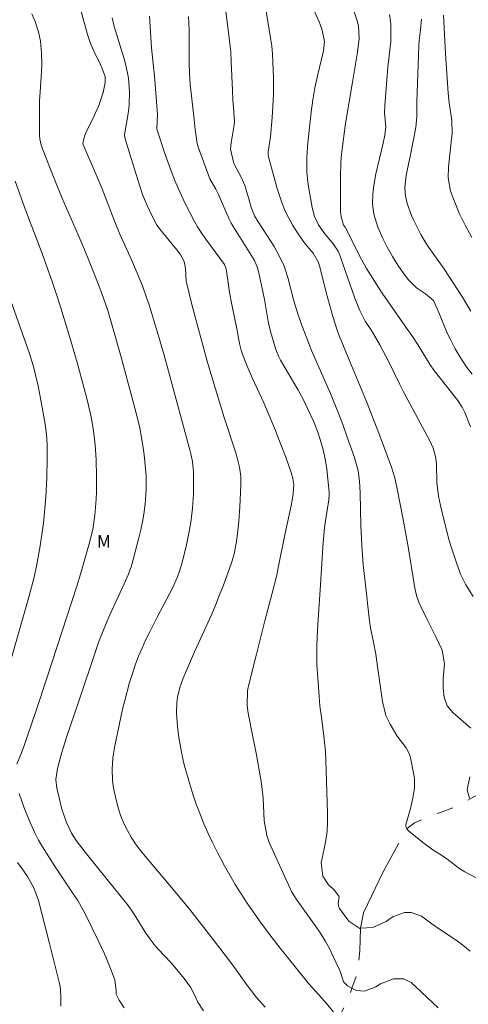
# Model space of a CAD drawing. Units: metres. Extents: x 288423 to 288938, y 1662710 to 1663274.
# Drawn here: x 288512 to 288566, y 1662968 to 1663085 of the extents above; entities that cross this region are included whole.
import ezdxf

# ---------------------------------------------------------------- set-up
doc = ezdxf.new("R2010")
doc.units = ezdxf.units.M
doc.header["$MEASUREMENT"] = 0
doc.linetypes.add('Intermitente', pattern=[48, 15, -2, 2, -2, 2, -2, 2, -2, 2, -2, 15])
for name, color, linetype, lineweight, true_color in [('Curvas_Intermediarias', 7, 'Continuous', 9, 0x783c14), ('Curvas_Mestras', 7, 'Continuous', 20, 0x783c14), ('Topon_Vegetacao', 7, 'Continuous', 9, 0x00ff33)]:
    doc.layers.add(name, color=color, linetype=linetype, lineweight=lineweight, true_color=true_color)
doc.layers.add('Rio_Intermitente', color=5, linetype='Intermitente', lineweight=9)
doc.styles.add('Arial', font='arial.ttf', dxfattribs={"height": 1.5})

msp = doc.modelspace()

# ---------------------------------------------------------------- linework, layer by layer
at = {"layer": 'Curvas_Intermediarias', "flags": 128}
for points, elevation in [([(288571.53, 1662980.17), (288565.41, 1662983.38), (288564.84, 1662983.75), (288563.27, 1662984.96), (288562.75, 1662985.32), (288561.63, 1662986.02), (288560.38, 1662986.92), (288558.71, 1662988.3), (288558.56, 1662988.44), (288558.52, 1662988.52), (288558.4, 1662988.81), (288558.42, 1662989), (288558.97, 1662990.96), (288559.25, 1662992.16), (288559.44, 1662993.36), (288559.42, 1662994.57), (288559.33, 1662995.17), (288558.96, 1662996.99), (288558.84, 1662997.41), (288558.45, 1662998.17), (288557.39, 1662999.56), (288556.52, 1663000.98), (288556.02, 1663002.01), (288555.62, 1663003.68), (288555.45, 1663004.82), (288555.05, 1663007.88), (288554.83, 1663009.32), (288554.55, 1663010.76), (288554.2, 1663012.45), (288554.06, 1663013.27), (288553.55, 1663017.96), (288553.34, 1663019.98), (288553.15, 1663022.33), (288553.05, 1663024.68), (288552.98, 1663028.55), (288552.9, 1663029.93), (288552.72, 1663031.16), (288552.28, 1663032.75), (288551.43, 1663035.2), (288550.89, 1663036.68), (288550.34, 1663038.14), (288549.44, 1663040.37), (288547.19, 1663045.53), (288546.61, 1663046.97), (288546.06, 1663048.43), (288545.56, 1663049.89), (288545.09, 1663051.41), (288544.71, 1663052.8), (288544.35, 1663054.19), (288544.09, 1663055.1), (288543.91, 1663055.54), (288543.32, 1663056.81), (288542.71, 1663057.91), (288542.38, 1663058.44), (288540.81, 1663060.85), (288540.4, 1663061.55), (288539.99, 1663062.54), (288539.72, 1663063.59), (288539.22, 1663065.19), (288538.81, 1663066.15), (288537.93, 1663067.79), (288537.55, 1663069.51), (288537.61, 1663070.24), (288537.97, 1663072.39), (288538.01, 1663072.76), (288537.87, 1663074.47), (288537.82, 1663075.33), (288537.76, 1663076.51), (288537.62, 1663079.92), (288537.56, 1663081.1), (288537.47, 1663082.07), (288536.8, 1663087.21)], 84), ([(288541.51, 1663087.63), (288542.31, 1663082.78), (288542.44, 1663081.81), (288542.53, 1663080.83), (288542.59, 1663079.85), (288542.65, 1663078.06), (288542.66, 1663076.69), (288542.65, 1663076.01), (288542.59, 1663074.63), (288542.5, 1663073.26), (288542.3, 1663070.96), (288542.02, 1663069.2), (288542, 1663068.84), (288542.05, 1663068.57), (288543.1, 1663064.8), (288543.63, 1663063.14), (288544, 1663062.2), (288544.47, 1663061.29), (288544.97, 1663060.41), (288545.59, 1663059.42), (288546.43, 1663058.24), (288547.36, 1663057.12), (288547.97, 1663056.08), (288548.16, 1663055.5), (288548.93, 1663052.43), (288549.31, 1663051), (288549.72, 1663049.58), (288550.23, 1663047.92), (288550.51, 1663047.19), (288551.75, 1663044.22), (288553.71, 1663039.43), (288555.25, 1663035.47), (288556.69, 1663031.62), (288557.08, 1663030.33), (288557.38, 1663029.02), (288558.05, 1663025.59), (288558.46, 1663023.44), (288558.65, 1663022.36), (288559.49, 1663017.2), (288559.71, 1663016.18), (288560.07, 1663015.25), (288560.18, 1663015.02), (288560.89, 1663013.53), (288562.02, 1663011.32), (288562.74, 1663009.8), (288563, 1663008.19), (288562.85, 1663006.43), (288562.83, 1663005.31), (288562.96, 1663004.2), (288563.34, 1663003.19), (288564.02, 1663002.36), (288566.15, 1663000.53)], 83), ([(288566.1, 1663036.43), (288565.43, 1663038.14), (288565.12, 1663038.77), (288564.6, 1663039.54), (288561.73, 1663043.18), (288561.31, 1663043.8), (288559.86, 1663046.16), (288559.1, 1663047.31), (288558.34, 1663048.43), (288556.49, 1663051.03), (288555.59, 1663052.34), (288555.16, 1663053.01), (288553.72, 1663055.29), (288553.47, 1663055.7), (288553.01, 1663056.55), (288551.94, 1663058.72), (288551.17, 1663060.21), (288551, 1663060.44), (288550.69, 1663061.42), (288550.64, 1663062.06), (288550.62, 1663066.35), (288550.66, 1663067.8), (288550.72, 1663068.51), (288550.79, 1663069.23), (288551.22, 1663072.56), (288552.06, 1663077.5), (288552.63, 1663081.04), (288552.84, 1663082.68), (288552.77, 1663084.18), (288552.58, 1663084.9), (288551.65, 1663087.65)], 81), ([(288541.67, 1662967.26), (288540.64, 1662968.44), (288539.99, 1662969.25), (288539.57, 1662969.8), (288537.99, 1662971.99), (288536.78, 1662973.62), (288534.37, 1662976.78), (288532.67, 1662978.91), (288530.95, 1662981.01), (288527.37, 1662985.25), (288526.78, 1662985.98), (288526.23, 1662986.74), (288525.72, 1662987.52), (288525.25, 1662988.33), (288524.83, 1662989.17), (288524.47, 1662990.03), (288524.19, 1662990.92), (288523.95, 1662991.83), (288523.7, 1662993), (288523.58, 1662993.65), (288523.5, 1662994.3), (288523.45, 1662995.61), (288523.53, 1662996.93), (288523.74, 1662998.23), (288524.69, 1663002.76), (288524.94, 1663003.83), (288525.22, 1663004.9), (288525.52, 1663005.96), (288525.89, 1663007.16), (288526.23, 1663008.14), (288526.59, 1663009.1), (288527, 1663010.04), (288527.43, 1663010.98), (288527.89, 1663011.9), (288528.82, 1663013.74), (288530.62, 1663017.19), (288531.22, 1663018.54), (288531.55, 1663019.46), (288531.81, 1663020.41), (288532.29, 1663022.34), (288532.51, 1663023.34), (288532.7, 1663024.33), (288532.85, 1663025.34), (288533.01, 1663026.74), (288533.12, 1663028.39), (288533.13, 1663030.03), (288533.11, 1663031.05), (288533, 1663032.29), (288532.81, 1663033.21), (288532.73, 1663033.52), (288529.62, 1663044.96), (288528.81, 1663047.76), (288527.84, 1663050.94), (288527.59, 1663051.71), (288527.04, 1663053.23), (288526.43, 1663054.74), (288525.79, 1663056.22), (288524.35, 1663059.38), (288523.67, 1663061.04), (288522.24, 1663064.79), (288521.55, 1663066.43), (288519.96, 1663070.14), (288520.03, 1663070.61), (288520.31, 1663071.5), (288521.25, 1663073.35), (288521.44, 1663073.75), (288521.8, 1663074.57), (288522.37, 1663076.25), (288522.62, 1663077.43), (288522.6, 1663078.16), (288522.23, 1663079.19), (288521.84, 1663080.02), (288521.43, 1663080.83), (288520.85, 1663082.07), (288520.49, 1663083.15), (288519.72, 1663086.08)], 88), ([(288566.4, 1663016.19), (288565.55, 1663017.61), (288564.97, 1663018.8), (288564.48, 1663020.08), (288564.14, 1663021.04), (288563.83, 1663022.01), (288563.54, 1663022.99), (288563.28, 1663023.97), (288562.78, 1663026), (288562.54, 1663027.03), (288562.3, 1663028.17), (288562.11, 1663029.78), (288562.05, 1663032), (288561.92, 1663032.9), (288561.65, 1663033.87), (288561.26, 1663034.74), (288558.13, 1663040.59), (288557.65, 1663041.53), (288556.36, 1663044.16), (288555.67, 1663045.51), (288555.31, 1663046.17), (288554.42, 1663047.68), (288554.15, 1663048.13), (288553.56, 1663049.01), (288552.88, 1663050.35), (288552.32, 1663051.76), (288550.64, 1663056.65), (288550.55, 1663056.89), (288550.34, 1663057.36), (288549.77, 1663058.23), (288548.63, 1663059.56), (288548.01, 1663060.49), (288547.54, 1663061.48), (288547.25, 1663062.54), (288546.8, 1663065.04), (288546.72, 1663065.61), (288546.62, 1663066.74), (288546.61, 1663068.47), (288546.7, 1663069.77), (288546.78, 1663070.63), (288547.15, 1663073.91), (288547.34, 1663075.36), (288547.59, 1663076.8), (288547.89, 1663078.23), (288548.61, 1663081.2), (288548.72, 1663082.31), (288548.45, 1663083.68), (288548.2, 1663084.34), (288548.07, 1663084.67), (288547.24, 1663086.49)], 82), ([(288534.3, 1662966.82), (288533.66, 1662967.88), (288533.17, 1662968.91), (288532.77, 1662969.67), (288532.15, 1662970.52), (288531.32, 1662971.58), (288530.43, 1662972.58), (288528.95, 1662974.14), (288528.56, 1662974.59), (288527.83, 1662975.53), (288527.47, 1662976.08), (288525.98, 1662978.47), (288525.33, 1662979.39), (288520.86, 1662984.93), (288520.21, 1662985.74), (288519.16, 1662987.12), (288518.59, 1662988), (288518.01, 1662989.27), (288517.47, 1662990.88), (288517.16, 1662992.05), (288516.85, 1662993.38), (288516.75, 1662994.39), (288516.92, 1662995.72), (288517.32, 1662997.22), (288517.75, 1662998.64), (288517.98, 1662999.34), (288519.48, 1663003.72), (288521.5, 1663009.77), (288521.87, 1663010.85), (288522.28, 1663011.92), (288522.71, 1663012.99), (288523.17, 1663014.03), (288524.87, 1663017.7), (288525.33, 1663018.78), (288525.74, 1663019.87), (288525.96, 1663020.62), (288526.63, 1663023.21), (288526.85, 1663024.15), (288527.05, 1663025.09), (288527.2, 1663026.03), (288527.36, 1663027.23), (288527.48, 1663028.9), (288527.48, 1663030.58), (288527.35, 1663032.25), (288527.25, 1663033.08), (288527.13, 1663033.91), (288526.92, 1663035.16), (288526.72, 1663036.24), (288526.49, 1663037.3), (288525.94, 1663039.41), (288524.5, 1663044.73), (288523.38, 1663048.75), (288522.91, 1663050.27), (288522.41, 1663051.76), (288521.86, 1663053.25), (288520.79, 1663055.96), (288520.11, 1663057.63), (288519.41, 1663059.28), (288517.47, 1663063.76), (288516.61, 1663065.8), (288515.14, 1663069.55), (288514.95, 1663070.13), (288514.83, 1663070.73), (288514.8, 1663071.14), (288514.78, 1663073.14), (288514.78, 1663074.21), (288514.81, 1663075.27), (288514.86, 1663076.34), (288515, 1663078.11), (288515.07, 1663079.53), (288515.04, 1663080.95), (288514.93, 1663082.36), (288514.69, 1663083.47), (288514.27, 1663084.73), (288513.88, 1663085.64)], 89), ([(288550.4, 1662965.97), (288548.76, 1662967.93), (288546.85, 1662970.06), (288543.46, 1662974.31), (288542.21, 1662975.91), (288541, 1662977.54), (288539.51, 1662979.68), (288538.79, 1662980.77), (288538.1, 1662981.87), (288537.44, 1662983), (288536.8, 1662984.13), (288535.98, 1662985.69), (288535.41, 1662986.82), (288534.88, 1662987.95), (288534.37, 1662989.1), (288533.9, 1662990.27), (288533.46, 1662991.45), (288533.06, 1662992.64), (288532.69, 1662993.84), (288532.03, 1662996.15), (288531.73, 1662997.44), (288531.6, 1662998.09), (288531.39, 1662999.41), (288531.24, 1663000.73), (288531.12, 1663002.34), (288531.16, 1663003.56), (288531.23, 1663004.21), (288531.49, 1663005.36), (288531.89, 1663006.47), (288533.25, 1663009.61), (288535.3, 1663014.11), (288535.78, 1663015.24), (288536.24, 1663016.39), (288536.68, 1663017.55), (288537.6, 1663020.08), (288537.74, 1663020.47), (288537.97, 1663021.28), (288538.21, 1663022.51), (288538.32, 1663023.34), (288538.51, 1663025.14), (288538.64, 1663026.89), (288538.77, 1663029.47), (288538.75, 1663030.55), (288538.61, 1663031.62), (288538.22, 1663033.19), (288536.79, 1663037.52), (288535.3, 1663042.36), (288534.76, 1663044.25), (288532.96, 1663050.85), (288532.24, 1663053.78), (288532.17, 1663055.29), (288532.02, 1663056.12), (288531.54, 1663056.99), (288531.16, 1663057.5), (288529.31, 1663059.71), (288528.78, 1663060.45), (288528.19, 1663061.51), (288527.6, 1663062.78), (288527.06, 1663064.1), (288526.77, 1663064.96), (288526.05, 1663067.24), (288525, 1663070.73), (288524.91, 1663071.13), (288524.92, 1663071.22), (288525.37, 1663073.99), (288525.47, 1663074.78), (288525.52, 1663076.36), (288525.38, 1663077.94), (288525.07, 1663079.49), (288524.86, 1663080.26), (288523.68, 1663084.13), (288523.44, 1663085.14)], 87), ([(288562.27, 1662967.18), (288559.59, 1662969.71), (288559.03, 1662970.2), (288558.18, 1662970.65), (288556.92, 1662970.64), (288555.39, 1662970.06), (288554.83, 1662969.69), (288553.47, 1662969.18), (288552.53, 1662969.25), (288551.99, 1662969.53), (288551.45, 1662969.82), (288550.99, 1662970.3), (288550.61, 1662971.43), (288550.45, 1662971.82), (288549.77, 1662973.32), (288549.31, 1662974.25), (288548.81, 1662975.16), (288548.27, 1662976.03), (288547.69, 1662976.89), (288545.39, 1662980.1), (288544.8, 1662981.07), (288544.63, 1662981.41), (288542.15, 1662986.89), (288541.84, 1662987.72), (288541.54, 1662989.48), (288541.49, 1662990.37), (288541.4, 1662992.17), (288541.21, 1662993.94), (288541.07, 1662994.82), (288540.61, 1662997.32), (288540.16, 1662999.68), (288539.64, 1663002.32), (288539.51, 1663003.21), (288539.56, 1663005), (288539.74, 1663005.88), (288540.64, 1663009.34), (288541.63, 1663013.29), (288542.5, 1663016.59), (288542.99, 1663018.6), (288543.21, 1663019.6), (288544.05, 1663023.76), (288544.79, 1663027.2), (288545.01, 1663028.45), (288545.06, 1663029.54), (288544.97, 1663030.28), (288544.75, 1663030.99), (288544.1, 1663032.79), (288543.3, 1663034.92), (288542.88, 1663035.98), (288542.14, 1663037.78), (288541.5, 1663039.26), (288540.14, 1663042.18), (288539.51, 1663043.65), (288538.98, 1663044.95), (288538.8, 1663045.54), (288538.62, 1663046.33), (288538.33, 1663047.89), (288537.7, 1663050.98), (288537.43, 1663052.43), (288537.21, 1663053.9), (288537.03, 1663055.22), (288536.81, 1663055.77), (288534.61, 1663058.76), (288534.19, 1663059.35), (288533.59, 1663060.26), (288533.24, 1663060.89), (288532.11, 1663063.1), (288531.68, 1663063.98), (288531.29, 1663064.87), (288530.91, 1663065.77), (288530.39, 1663067.11), (288529.75, 1663068.86), (288528.75, 1663071.9), (288528.85, 1663073.67), (288528.48, 1663078.21), (288528.14, 1663081.57), (288527.87, 1663085.33)], 86), ([(288566.16, 1663050.21), (288565.13, 1663051.85), (288562.92, 1663055.29), (288561.14, 1663057.78), (288560.71, 1663058.45), (288560.19, 1663059.35), (288559.29, 1663061.14), (288559.08, 1663061.59), (288558.55, 1663063.04), (288558.35, 1663063.93), (288558.29, 1663064.84), (288558.39, 1663066.14), (288558.55, 1663066.97), (288558.95, 1663068.82), (288559.61, 1663072.1), (288559.7, 1663073.41), (288559.71, 1663075.13), (288559.97, 1663081.8), (288560.01, 1663082.43), (288560.15, 1663083.7), (288560.26, 1663085)], 79), ([(288566.26, 1663058.97), (288565.48, 1663060.43), (288564.77, 1663061.88), (288564.14, 1663063.37), (288563.72, 1663064.49), (288563.45, 1663066.1), (288563.5, 1663067.35), (288563.85, 1663070.74), (288563.9, 1663071.34), (288563.86, 1663072.92), (288563.55, 1663075.02), (288563.43, 1663076.17), (288563.12, 1663080.9), (288562.87, 1663085.48)], 78), ([(288511.17, 1663051.99), (288513.17, 1663046.39), (288513.6, 1663045.14), (288514.12, 1663043.44), (288514.33, 1663042.6), (288514.62, 1663041.32), (288514.88, 1663040.04), (288515.47, 1663036.73), (288515.64, 1663035.53), (288515.7, 1663034.33), (288515.69, 1663032.63), (288515.65, 1663030.34), (288515.54, 1663028.05), (288515.4, 1663026.28), (288515.26, 1663024.93), (288515.07, 1663023.59), (288514.86, 1663022.25), (288514.44, 1663019.83), (288514.11, 1663018.33), (288513.44, 1663015.86), (288510.92, 1663006.96)], 91), ([(288566.01, 1662994.71), (288565.72, 1662993.16), (288566, 1662992.16)], 83), ([(288512.19, 1662984.52), (288512.74, 1662983.76), (288513.35, 1662982.86), (288514.1, 1662981.48), (288514.66, 1662980), (288516, 1662974.86), (288517.16, 1662970.1), (288517.24, 1662969.75), (288517.35, 1662968.67), (288517.34, 1662967.41)], 91)]:
    msp.add_lwpolyline(points, dxfattribs=dict(at, elevation=elevation))
at = {"layer": 'Curvas_Mestras', "flags": 128}
for points, elevation in [([(288532.53, 1663085.31), (288532.6, 1663083.71), (288532.6, 1663079.84), (288532.64, 1663078.53), (288532.73, 1663077.23), (288533.2, 1663073.03), (288533.31, 1663071.86), (288533.57, 1663070.18), (288533.73, 1663069.65), (288535.08, 1663065.97), (288535.8, 1663064.75), (288536.07, 1663064.19), (288537.37, 1663061.15), (288537.62, 1663060.69), (288540.4, 1663056.25), (288540.76, 1663055.38), (288540.88, 1663054.92), (288541.23, 1663053.29), (288541.56, 1663051.6), (288542.03, 1663048.95), (288542.31, 1663047.76), (288542.91, 1663045.64), (288543.27, 1663044.77), (288543.49, 1663044.36), (288545.53, 1663040.85), (288546.21, 1663039.63), (288546.83, 1663038.37), (288547.43, 1663037.1), (288547.93, 1663035.79), (288548.22, 1663034.9), (288548.52, 1663033.85), (288548.8, 1663032.61), (288548.98, 1663031.36), (288549.26, 1663028.63), (288549.28, 1663028.32), (288549.23, 1663027.71), (288548.91, 1663025.73), (288548.74, 1663024.41), (288548.54, 1663022.1), (288548.4, 1663020.12), (288548.22, 1663017), (288547.93, 1663012.85), (288547.84, 1663011.37), (288547.8, 1663010.29), (288547.79, 1663009.2), (288547.81, 1663008.12), (288547.87, 1663007.04), (288548.07, 1663004.27), (288548.18, 1663003.18), (288548.32, 1663002.09), (288548.62, 1662999.92), (288548.74, 1662998.83), (288548.83, 1662997.74), (288548.88, 1662996.65), (288549.09, 1662990.41), (288549.09, 1662989.33), (288549.02, 1662988.25), (288548.88, 1662987.19), (288548.68, 1662986.12), (288548.33, 1662984.45), (288548.52, 1662982.88), (288549.18, 1662981.83), (288549.78, 1662981.33), (288550.43, 1662980.5), (288550.46, 1662980.4), (288550.35, 1662979.63), (288550.42, 1662979.18), (288550.5, 1662979.04), (288551.63, 1662977.53), (288552.93, 1662976.66), (288553, 1662976.67), (288554.49, 1662976.78), (288556.08, 1662977.49), (288556.55, 1662977.85), (288556.94, 1662978.08), (288558.24, 1662978.54), (288559.05, 1662978.56), (288560.25, 1662978.13), (288561.5, 1662977.19), (288562.41, 1662976.56), (288564.26, 1662975.32), (288565, 1662974.8), (288566.05, 1662973.96)], 85), ([(288556.47, 1663085.55), (288556.6, 1663084.4), (288556.61, 1663083.82), (288556.6, 1663082.33), (288556.28, 1663079.25), (288555.9, 1663074.71), (288555.88, 1663073.83), (288556.02, 1663072.15), (288555.9, 1663071.17), (288555.7, 1663070.23), (288554.83, 1663066.55), (288554.54, 1663064.92), (288554.48, 1663064.1), (288554.45, 1663062.98), (288554.58, 1663061.77), (288555.06, 1663060.21), (288555.66, 1663058.84), (288556.18, 1663057.81), (288556.8, 1663056.71), (288557.45, 1663055.69), (288558.17, 1663054.65), (288558.73, 1663053.94), (288559.68, 1663052.99), (288560.74, 1663052.28), (288561.69, 1663051.45), (288562.43, 1663049.86), (288562.95, 1663048.47), (288563.42, 1663047.4), (288563.75, 1663046.73), (288564.28, 1663045.72), (288564.86, 1663044.73), (288565.67, 1663043.49), (288566.31, 1663042.71)], 80), ([(288511.9, 1663065.67), (288513.18, 1663062.15), (288515.1, 1663057.08), (288516.34, 1663053.6), (288516.74, 1663052.41), (288517.33, 1663050.6), (288518.54, 1663046.67), (288519.28, 1663044.08), (288520.4, 1663039.95), (288520.88, 1663037.96), (288521.08, 1663036.95), (288521.23, 1663035.93), (288521.42, 1663034.27), (288521.54, 1663032.47), (288521.59, 1663030.51), (288521.57, 1663028.69), (288521.52, 1663027.78), (288521.37, 1663025.91), (288521.13, 1663024.19), (288520.71, 1663022.49), (288519.66, 1663018.85), (288519.23, 1663017.45), (288515.71, 1663006.61), (288514.35, 1663002.51), (288512.94, 1662998.34), (288512.65, 1662997.56), (288512.1, 1662996.21)], 90), ([(288512.36, 1662992.73), (288512.95, 1662991.03), (288513.55, 1662989.55), (288514.25, 1662988.03), (288514.68, 1662987.19), (288515.16, 1662986.37), (288516.66, 1662983.99), (288518.82, 1662980.77), (288519.34, 1662979.99), (288520.01, 1662978.82), (288520.32, 1662978.22), (288521.81, 1662975.15), (288522.52, 1662973.63), (288523.18, 1662972.09), (288523.76, 1662970.52), (288523.92, 1662969.21), (288523.91, 1662968.84), (288524.26, 1662968.1), (288524.89, 1662967.2)], 90)]:
    msp.add_lwpolyline(points, dxfattribs=dict(at, elevation=elevation))
at = {"layer": 'Rio_Intermitente', "flags": 128}
msp.add_lwpolyline([(288439.5, 1662935.32), (288441.38, 1662935.87), (288443.43, 1662936.77), (288446.44, 1662938.21), (288448.95, 1662939.27), (288452.4, 1662941.28), (288455.34, 1662943.15), (288456.3, 1662944.75), (288456.93, 1662945.88), (288458.06, 1662947.26), (288459.5, 1662948.26), (288460.82, 1662949.2), (288462.32, 1662950.51), (288463.45, 1662951.89), (288464.21, 1662953.02), (288465.33, 1662953.32), (288467.15, 1662952.88), (288468.88, 1662952.75), (288469.63, 1662953.19), (288471.01, 1662953.69), (288471.85, 1662954.21), (288473.12, 1662955.04), (288474.12, 1662955.48), (288475.69, 1662955.79), (288477.44, 1662955.79), (288480.14, 1662955.72), (288482.15, 1662955.22), (288483.64, 1662954.09), (288485.96, 1662952.21), (288489.59, 1662951.32), (288494.43, 1662951.07), (288497.63, 1662951.25), (288501.52, 1662951.56), (288505.15, 1662951.36), (288508.68, 1662951.36), (288511.75, 1662951.67), (288515.89, 1662952.16), (288520.41, 1662952.28), (288521.69, 1662952.95), (288524.82, 1662953.26), (288529.96, 1662954.26), (288534.23, 1662955.38), (288538.77, 1662956.01), (288541.91, 1662956.76), (288544.81, 1662958.38), (288547.13, 1662960.45), (288548.58, 1662961.52), (288549.65, 1662963.52), (288550.4, 1662965.97), (288551.49, 1662968.09), (288551.99, 1662969.53), (288552.62, 1662971.27), (288552.93, 1662973.97), (288553, 1662976.67), (288553.37, 1662978.5), (288555.7, 1662983.39), (288558.52, 1662988.52), (288559.45, 1662989.22), (288560.36, 1662989.65), (288561.55, 1662990.15), (288562.52, 1662990.46), (288564.28, 1662991.15), (288566.06, 1662992.1), (288567.77, 1662992.99), (288568.87, 1662993.62), (288569.76, 1662994.71), (288570.64, 1662996.06), (288571.52, 1662997.94), (288572.21, 1663000.16), (288572.81, 1663001.38), (288573.72, 1663003.17), (288574.79, 1663005.77), (288575.8, 1663008.84), (288576.52, 1663011.09), (288577.34, 1663012.41), (288578.57, 1663014.69), (288579.57, 1663016.51), (288580.2, 1663018.09), (288581.27, 1663021), (288581.6, 1663021.99), (288581.85, 1663022.99), (288582.04, 1663023.97), (288582.26, 1663025.03), (288582.39, 1663026.94), (288582.39, 1663029.11), (288582.71, 1663030.15), (288582.81, 1663031.25), (288582.78, 1663032.25), (288582.72, 1663033.54), (288582.59, 1663034.79), (288582.38, 1663036.17), (288582.1, 1663037.83), (288581.53, 1663039.87), (288581.31, 1663041.7), (288581.03, 1663042.77), (288580.25, 1663045), (288580.03, 1663047.04), (288580.85, 1663048.76), (288581.68, 1663049.83), (288582.15, 1663050.96), (288583.09, 1663052.12), (288585.57, 1663054.72), (288587.02, 1663056.53), (288588, 1663057.6), (288589.1, 1663058.66), (288591.89, 1663061.98), (288592.83, 1663063.42), (288593.2, 1663064.35), (288593.7, 1663065.95), (288594.05, 1663069.22), (288593.9, 1663071.54), (288593.52, 1663073.67), (288593.01, 1663074.92), (288592.36, 1663076.02), (288591.73, 1663077.58), (288591.42, 1663078.79), (288591.64, 1663079.95), (288591.7, 1663080.99), (288592.01, 1663081.88), (288592.23, 1663082.88), (288592.32, 1663083.98), (288592.33, 1663084.81), (288592.24, 1663085.62), (288592.12, 1663087), (288592.26, 1663087.91), (288592.26, 1663088.5), (288592.45, 1663089.44), (288592.73, 1663090.47), (288592.95, 1663091.56), (288593.23, 1663092.54), (288595.57, 1663094.97), (288596.79, 1663096.38), (288598.3, 1663098.54), (288599.34, 1663101.08), (288600.53, 1663103.27), (288601.19, 1663104.92), (288602.82, 1663107.3), (288606.21, 1663110.43), (288609.6, 1663112.8), (288611.92, 1663114.46), (288613.24, 1663115.62), (288617.1, 1663117.49), (288621.43, 1663119.06), (288625.54, 1663120.22), (288628.67, 1663121.12), (288631.08, 1663122.24), (288632.33, 1663123.82), (288634.43, 1663125.32), (288637.44, 1663126.35), (288640.39, 1663126.95), (288641.23, 1663127.42), (288641.48, 1663128.68), (288641.92, 1663131.12), (288642.24, 1663133.75), (288642.68, 1663136.01), (288642.97, 1663138.3), (288643.8, 1663141.35), (288644.02, 1663141.77)], dxfattribs=at)

# ---------------------------------------------------------------- texts
at = {"layer": 'Topon_Vegetacao', "style": 'Arial'}
msp.add_text('M', height=1.5, dxfattribs=at).set_placement((288521.63, 1663022.01))

doc.saveas('drawing.dxf')
